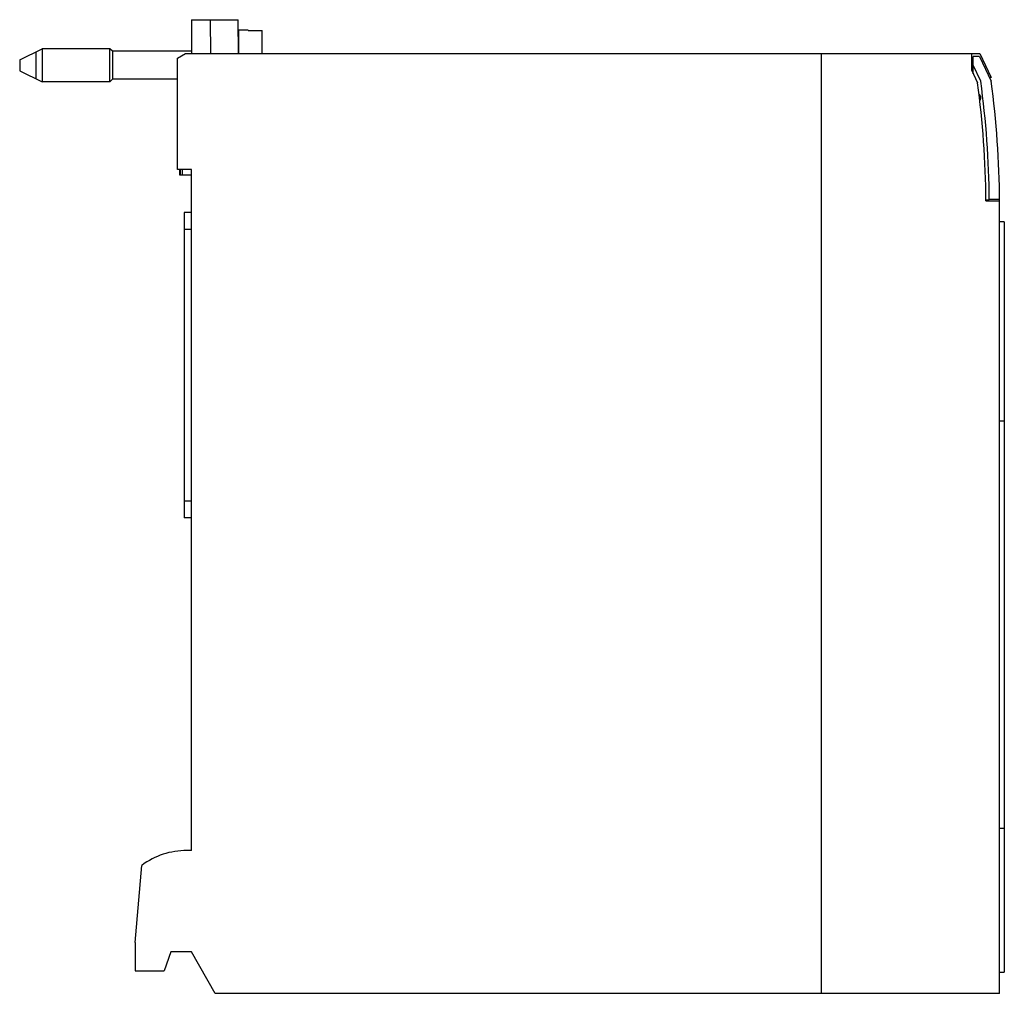
# Model space of a CAD drawing. Units: millimetres. Extents: x 267 to 372, y 253 to 356.
import ezdxf

# ---------------------------------------------------------------- set-up
doc = ezdxf.new("R2010")
doc.units = ezdxf.units.MM
doc.header["$LTSCALE"] = 30.734
doc.layers.get('0').update_dxf_attribs({"linetype": 'CONTINUOUS'})

msp = doc.modelspace()

# ---------------------------------------------------------------- linework, layer by layer
at = {"color": 7, "linetype": 'Continuous'}
for p, q in [((285.4, 356.14), (285.4, 352.54)), ((285.4, 356.14), (290.37, 356.14)), ((287.4, 356.14), (287.44, 352.54)), ((290.4, 352.54), (290.37, 356.14)), ((290.42, 355.04), (290.42, 352.54)), ((291.42, 355.04), (290.42, 355.04)), ((291.42, 355), (291.42, 355.04)), ((291.42, 355), (292.92, 355)), ((292.92, 352.54), (292.92, 355)), ((267.12, 351.89), (269.52, 353.04)), ((268.89, 349.84), (268.89, 352.74)), ((269.52, 353.04), (269.52, 349.54)), ((276.72, 353.04), (269.52, 353.04)), ((276.72, 349.54), (276.72, 353.04)), ((276.98, 352.78), (276.72, 353.04)), ((276.98, 352.78), (276.98, 349.8)), ((285.4, 352.78), (276.98, 352.78)), ((283.9, 352.04), (284.77, 352.54)), ((284.77, 352.54), (369.3, 352.54)), ((352.4, 352.54), (352.4, 252.54)), ((368.4, 352.54), (368.4, 350.82)), ((368.6, 350.4), (368.6, 352.24)), ((369.27, 352.24), (368.6, 352.24)), ((369.27, 352.24), (370.51, 349.59)), ((369.3, 352.54), (370.5, 349.98)), ((267.12, 351.89), (267.12, 350.69)), ((283.9, 340.19), (283.9, 352.04)), ((369.4, 349.59), (368.6, 351.29)), ((267.12, 350.69), (269.52, 349.54)), ((368.4, 350.82), (369.06, 349.44)), ((368.6, 350.64), (368.49, 350.64)), ((370.5, 349.98), (370.33, 349.98)), ((276.72, 349.54), (269.52, 349.54)), ((276.98, 349.8), (276.72, 349.54)), ((283.9, 349.8), (276.98, 349.8)), ((285.4, 340.19), (283.9, 340.19)), ((284.13, 340.19), (284.13, 339.64)), ((284.13, 339.64), (285.4, 339.64)), ((284.25, 339.64), (284.25, 340.19)), ((284.45, 339.64), (284.45, 340.19)), ((285.4, 267.74), (285.4, 340.19)), ((369.95, 336.88), (371.4, 336.87)), ((370.3, 337.03), (371.4, 337.03)), ((371.4, 252.54), (371.4, 336.87)), ((284.63, 335.62), (284.63, 303.15)), ((285.4, 335.62), (284.63, 335.62)), ((371.9, 334.64), (371.4, 334.64)), ((371.9, 334.64), (371.9, 254.78)), ((371.4, 313.47), (371.9, 313.47)), ((285.4, 303.15), (284.63, 303.15)), ((371.4, 270.12), (371.9, 270.12)), ((285.4, 267.74), (284.9, 267.74)), ((279.4, 257.94), (280.12, 266.16)), ((279.4, 257.94), (279.4, 254.94)), ((283.2, 256.94), (282.48, 254.94)), ((285.4, 256.94), (283.2, 256.94)), ((287.94, 252.54), (285.4, 256.94)), ((279.4, 254.94), (282.48, 254.94)), ((371.4, 254.78), (371.9, 254.78)), ((371.4, 252.54), (287.94, 252.54))]:
    msp.add_line(p, q, dxfattribs=at)
at = {"color": 9, "linetype": 'Continuous'}
for p, q in [((285.4, 333.82), (284.63, 333.82)), ((284.63, 304.95), (285.4, 304.95))]:
    msp.add_line(p, q, dxfattribs=at)
at = {"color": 7, "linetype": 'Continuous'}
for centre, radius, start, end in [((271.95, 336.24), 98, 0.3736, 7.7409), ((273.9, 336.39), 96.4, 0.3398, 7.8702), ((273.9, 336.39), 97.5, 0.2658, 7.7809), ((368.9, 347.84), 0.5, 318.9608, 53.7163), ((284.9, 259.74), 8, 90, 126.7033)]:
    msp.add_arc(centre, radius, start, end, dxfattribs=at)
msp.add_ellipse((-484.54, 531.39), major_axis=(11171.54, 0), ratio=0.017455, start_param=-1.494234, end_param=-1.494202, dxfattribs=at)

doc.saveas('drawing.dxf')
